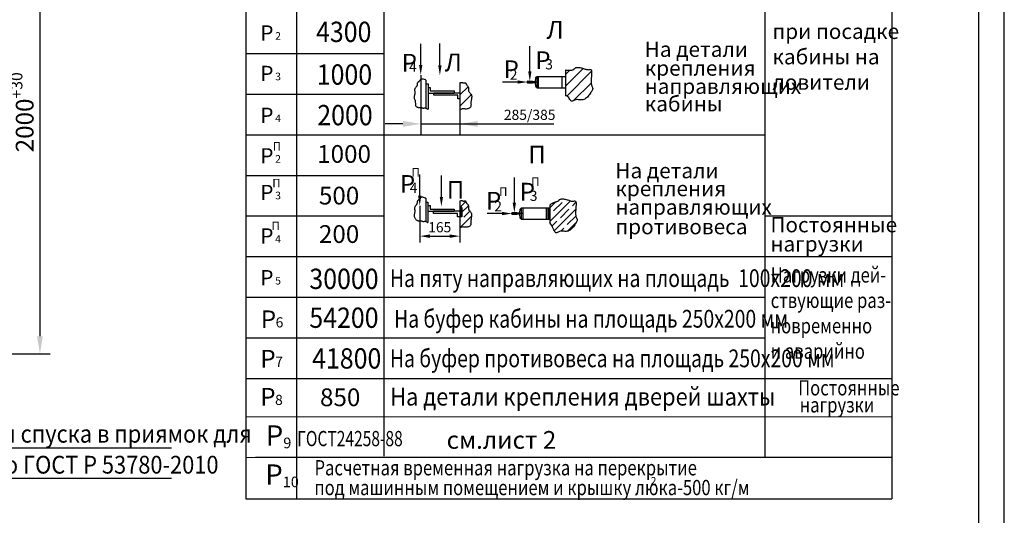
# Model space of a CAD drawing. Extents: x -652 to -9, y -760 to 500.
# Drawn here: x -252 to -58, y -537 to -440 of the extents above; entities that cross this region are included whole.
import ezdxf
from ezdxf.enums import TextEntityAlignment as Align

# ---------------------------------------------------------------- set-up
doc = ezdxf.new("R2010")
doc.units = 0
doc.linetypes.add('CENTER', pattern=[50.8, 31.75, -6.35, 6.35, -6.35])
doc.layers.get('0').update_dxf_attribs({"linetype": 'CONTINUOUS'})
doc.layers.get('Defpoints').update_dxf_attribs({"linetype": 'CONTINUOUS'})
doc.layers.add('1', color=8, linetype='CONTINUOUS')
doc.layers.add('ЕСКД_РАЗМЕРЫ', color=152, linetype='CONTINUOUS', lineweight=25)
doc.styles.add('GOST', font='GOST_A (SAPR LM)_0.ttf')
doc.styles.add('MATER', font='GOST_A (SAPR LM)_0.ttf', dxfattribs={"width": 0.8})
doc.styles.get("Standard").update_dxf_attribs({"font": 'GOST_A (SAPR LM)_1.ttf'})
doc.styles.add('STANDARD1', font='GOST_A (SAPR LM)_0.ttf', dxfattribs={"width": 0.9})
doc.dimstyles.new('GOST$0', dxfattribs={"dimtxt": 3.5, "dimasz": 3.5, "dimexe": 2, "dimexo": 0, "dimgap": 1.25, "dimtad": 1, "dimdec": 3, "dimtxsty": 'GOST', "dimcen": 3.5, "dimclrd": 3, "dimclre": 1, "dimclrt": 3, "dimadec": 3, "dimazin": 2, "dimtm": 1e-09, "dimtfac": 1, "dimtdec": 3, "dimtmove": 0, "dimatfit": 3, "dimfxl": 1, "dimtolj": 1, "dimtzin": 0, "dimarcsym": 0})
doc.dimstyles.new('LIN', dxfattribs={"dimtxt": 3.5, "dimasz": 4, "dimexe": 2.5, "dimexo": 0, "dimgap": 1.5, "dimtad": 1, "dimlfac": 4, "dimdsep": 46, "dimtxsty": 'GOST', "dimcen": 3, "dimdle": 1.25, "dimclrd": 3, "dimclre": 1, "dimclrt": 3, "dimadec": 0, "dimazin": 0, "dimtfac": 0.642857, "dimtmove": 2, "dimatfit": 3, "dimfxl": 1, "dimtvp": 0.928571, "dimtolj": 1, "dimarcsym": 0})

# ---------------------------------------------------------------- blocks, each defined once
blk = doc.blocks.new('a2')
at = {"color": 1, "linetype": 'Continuous'}
blk.add_line((594, 0.14), (594, 420.14), dxfattribs=at)
at = {"linetype": 'Continuous'}
blk.add_line((589, 5.14), (589, 415.14), dxfattribs=at)
at = {"color": 5, "linetype": 'Continuous', "style": 'GOST', "width": 0.9}
blk.add_attdef('НОМЕР(ВЕРХНИЙ)', text='', height=6, rotation=180, dxfattribs=at).set_placement((56.14, 411.25), align=Align.CENTER)
at = {"color": 5, "linetype": 'Continuous'}
blk.add_attdef('НОМЕР(НИЖНИЙ)', text='', height=6, dxfattribs=at).set_placement((528.19, 48.87), align=Align.CENTER)
at = {"color": 5, "linetype": 'Continuous', "style": 'GOST', "width": 0.85}
for tag, p, height in [('НАЗВАНИЕ1', (470.57, 37.06), 6), ('НАЗВАНИЕ2', (470.57, 29.85), 6), ('ОТДЕЛ', (556.09, 6.6), 4)]:
    blk.add_attdef(tag, p, '', height=height, dxfattribs=at)
at = {"color": 3, "linetype": 'Continuous', "style": 'GOST'}
for tag, width, p, p2 in [('РАЗРАБОТАЛ', 0.819856, (421.65, 30.87), (442.97, 30.87)), ('ПРОВЕРИЛ', 1.107338, (421.9, 25.81), (443.21, 25.81)), ('Т контроль', 0.932733, (421.9, 21.48), (443.21, 21.48)), ('Э. метр', 1.366116, (421.41, 16.09), (442.73, 16.09)), ('НКОНТРОЛ', 1.093142, (421.78, 10.92), (443.1, 10.92)), ('УТВЕРДИЛ', 1.093142, (421.17, 6.01), (442.48, 6.01))]:
    blk.add_attdef(tag, text='', height=3.5, dxfattribs=dict(at, width=width)).set_placement(p, p2, align=Align.FIT)
at = {"color": 3, "linetype": 'Continuous', "style": 'GOST', "width": 0.85}
blk.add_attdef('МАССА', text='', height=3.5, dxfattribs=at).set_placement((562.19, 30.91), align=Align.CENTER)
at = {"color": 3, "linetype": 'Continuous', "style": 'GOST'}
blk.add_attdef('МАСШТАБ', text='', height=3.5, dxfattribs=at).set_placement((580.21, 30.84), align=Align.CENTER)
for tag, p in [('ЛИСТ', (553.69, 21.25)), ('ЛИСТОВ', (582.69, 21.26))]:
    blk.add_attdef(tag, p, '', height=3.5, dxfattribs=at)
at = {"color": 3, "style": 'MATER', "width": 0.5}
for tag, p in [('ГОСТ(ВЕРХНИЙ)', (484.56, 13.69)), ('МАТЕРИАЛ', (469.99, 12.46)), ('ГОСТ(НИЖНИЙ)', (484.56, 9.53))]:
    blk.add_attdef(tag, p, '', height=3, dxfattribs=at)
at = {"color": 3, "linetype": 'Continuous', "width": 0.8}
blk.add_attdef('FULPATH', text='', height=3, dxfattribs=at).set_placement((415.56, 0.81), align=Align.RIGHT)
blk = doc.blocks.new('*D4731')
at = {"layer": 'Defpoints', "color": 0}
for p in [(-173.4, -476.49), (-165.52, -478.71), (-165.52, -482.48)]:
    blk.add_point(p, dxfattribs=at)
at = {"layer": 'ЕСКД_РАЗМЕРЫ', "color": 1, "lineweight": -2}
for p, q in [((-173.4, -476.49), (-173.4, -483.73)), ((-165.52, -478.71), (-165.52, -483.73))]:
    blk.add_line(p, q, dxfattribs=at)
at = {"layer": 'ЕСКД_РАЗМЕРЫ', "color": 3, "lineweight": -2}
blk.add_line((-171.4, -482.48), (-167.52, -482.48), dxfattribs=at)
at = {"layer": 'ЕСКД_РАЗМЕРЫ', "color": 3}
for points in [[(-171.4, -482.15), (-171.4, -482.82), (-173.4, -482.48)], [(-167.52, -482.82), (-167.52, -482.15), (-165.52, -482.48)]]:
    blk.add_solid(points, dxfattribs=at)
at = {"layer": 'ЕСКД_РАЗМЕРЫ', "color": 3, "linetype": 'Continuous', "insert": (-169.46, -480.73), "char_height": 2, "attachment_point": 5, "style": 'GOST'}
blk.add_mtext('\\A1;165', dxfattribs=at)
blk = doc.blocks.new('*D4732')
at = {"color": 1, "linetype": 'Continuous', "lineweight": -2}
for p, q in [((-173.2, -450.76), (-173.2, -462.37)), ((-165.51, -457.66), (-165.51, -462.37))]:
    blk.add_line(p, q, dxfattribs=at)
at = {"color": 3, "linetype": 'Continuous', "lineweight": -2}
for p, q in [((-176.7, -460.37), (-180.2, -460.37)), ((-173.2, -460.37), (-165.51, -460.37)), ((-165.51, -460.37), (-146.97, -460.37)), ((-162.01, -460.37), (-158.51, -460.37))]:
    blk.add_line(p, q, dxfattribs=at)
at = {"color": 3}
for points in [[(-176.7, -460.96), (-176.7, -459.79), (-173.2, -460.37)], [(-162.01, -459.79), (-162.01, -460.96), (-165.51, -460.37)]]:
    blk.add_solid(points, dxfattribs=at)
at = {"layer": 'Defpoints', "color": 0}
for p in [(-173.2, -450.76), (-165.51, -457.66), (-165.51, -460.37)]:
    blk.add_point(p, dxfattribs=at)
at = {"color": 3, "linetype": 'Continuous', "insert": (-151.76, -458.59), "char_height": 2, "attachment_point": 5, "style": 'GOST'}
blk.add_mtext('\\A1;285/385', dxfattribs=at)
blk = doc.blocks.new('*D4748')
at = {"color": 1, "linetype": 'Continuous', "lineweight": -2}
for p, q in [((-282.57, -405.69), (-246.17, -405.69)), ((-282.57, -505.69), (-246.17, -505.69))]:
    blk.add_line(p, q, dxfattribs=at)
at = {"color": 3, "linetype": 'Continuous', "lineweight": -2}
blk.add_line((-248.17, -409.19), (-248.17, -502.19), dxfattribs=at)
at = {"color": 3}
for points in [[(-247.59, -409.19), (-248.75, -409.19), (-248.17, -405.69)], [(-248.75, -502.19), (-247.59, -502.19), (-248.17, -505.69)]]:
    blk.add_solid(points, dxfattribs=at)
at = {"layer": 'Defpoints', "color": 0}
for p in [(-282.57, -405.69), (-282.57, -505.69), (-248.17, -505.69)]:
    blk.add_point(p, dxfattribs=at)
at = {"color": 3, "linetype": 'Continuous', "insert": (-251.17, -458.09), "char_height": 3.5, "attachment_point": 5, "rotation": 90, "style": 'GOST'}
blk.add_mtext('\\A1;\\A1;2000\\H2.275;\\A2;\\S+30^ ;', dxfattribs=at)

msp = doc.modelspace()

# ---------------------------------------------------------------- hatches: boundary and pattern name
h = msp.add_hatch()
h.set_pattern_fill('ANSI31', color=1, scale=0.5, style=0)
h.set_pattern_definition([(45, (-7463.6972, -16889.0926), (-1.12253202, 1.12253202), [])])
h.paths.add_polyline_path([(-144.732267, -454.864682), (-144.538037, -454.8525), (-144.366198, -454.917955), (-144.213675, -455.041404), (-144.077396, -455.203202), (-143.954284, -455.383707), (-143.841267, -455.563274), (-143.73527, -455.722262), (-143.633218, -455.841025), (-143.532196, -455.905044), (-143.429912, -455.920288), (-143.324236, -455.897851), (-143.213034, -455.848825), (-143.094175, -455.784303), (-142.965526, -455.715378), (-142.824955, -455.653144), (-142.67033, -455.608692), (-142.500377, -455.589892), (-142.317257, -455.591723), (-142.12399, -455.605938), (-141.923594, -455.624291), (-141.719089, -455.638537), (-141.513495, -455.64043), (-141.30983, -455.621725), (-141.111115, -455.574174), (-140.919933, -455.491908), (-140.737125, -455.378558), (-140.563094, -455.240127), (-140.398246, -455.082623), (-140.242985, -454.91205), (-140.097717, -454.734413), (-139.962845, -454.555718), (-139.838775, -454.381971), (-139.72604, -454.218124), (-139.625694, -454.064919), (-139.53892, -453.922044), (-139.466901, -453.789189), (-139.410819, -453.666042), (-139.371857, -453.552292), (-139.351198, -453.447628), (-139.350026, -453.351738), (-139.368495, -453.263182), (-139.402653, -453.175995), (-139.447518, -453.083082), (-139.498111, -452.97735), (-139.549452, -452.851703), (-139.596558, -452.699047), (-139.634451, -452.512289), (-139.65815, -452.284332), (-139.664324, -452.011652), (-139.656241, -451.704992), (-139.63882, -451.378667), (-139.616978, -451.04699), (-139.595635, -450.724275), (-139.579708, -450.424835), (-139.574115, -450.162982), (-139.583775, -449.953032), (-139.612553, -449.805085), (-139.660101, -449.712401), (-139.725018, -449.664025), (-139.805904, -449.649007), (-139.901357, -449.656392), (-140.009978, -449.675227), (-140.130365, -449.694561), (-140.261118, -449.703439), (-140.400866, -449.693383), (-140.548365, -449.665809), (-140.702402, -449.624607), (-140.861761, -449.573664), (-141.025229, -449.516872), (-141.191591, -449.45812), (-141.359635, -449.401297), (-141.528146, -449.350292), (-141.695738, -449.308374), (-141.860342, -449.276319), (-142.019717, -449.254283), (-142.171621, -449.242423), (-142.313813, -449.240893), (-142.444052, -449.249849), (-142.560096, -449.269447), (-142.659705, -449.299842), (-142.741872, -449.340737), (-142.81053, -449.390017), (-142.870845, -449.445116), (-142.927986, -449.503466), (-142.987118, -449.562501), (-143.05341, -449.619654), (-143.132029, -449.672357), (-143.228141, -449.718043), (-143.345909, -449.75455), (-143.485475, -449.781338), (-143.645975, -449.798268), (-143.826546, -449.805206), (-144.026324, -449.802013), (-144.244446, -449.788555), (-144.480048, -449.764694), (-144.732267, -449.730294)])
h = msp.add_hatch()
h.set_pattern_fill('ANSI31', color=1, scale=0.5, style=0)
h.set_pattern_definition([(45, (-7508.3408, -16885.517), (-1.12253202, 1.12253202), [])])
h.paths.add_polyline_path([(-163.266308, -455.728681), (-163.236108, -455.560349), (-163.207004, -455.392674), (-163.183684, -455.228328), (-163.170837, -455.069983), (-163.173152, -454.920311), (-163.195318, -454.781985), (-163.240279, -454.656866), (-163.303994, -454.543573), (-163.38068, -454.439918), (-163.464553, -454.343709), (-163.549828, -454.252757), (-163.630721, -454.164871), (-163.701448, -454.077862), (-163.756224, -453.989538), (-163.791003, -453.898228), (-163.808692, -453.804334), (-163.813936, -453.708775), (-163.81138, -453.612471), (-163.805669, -453.516343), (-163.801447, -453.42131), (-163.803361, -453.328291), (-163.816054, -453.238208), (-163.842887, -453.151782), (-163.882077, -453.068949), (-163.930558, -452.989444), (-163.985261, -452.913006), (-164.043119, -452.839371), (-164.101064, -452.768277), (-164.15603, -452.69946), (-164.226421, -452.603339), (-164.278918, -452.506094), (-164.306832, -452.448615), (-164.331152, -452.3967), (-164.35372, -452.351618), (-164.376375, -452.31464), (-164.400959, -452.287036), (-164.429311, -452.270077), (-164.462907, -452.264302), (-164.501761, -452.267332), (-164.545524, -452.276056), (-164.632288, -452.296363), (-164.73666, -452.309594), (-164.825684, -452.296243), (-164.892146, -452.275531), (-164.964742, -452.248992), (-165.046804, -452.223769), (-165.141661, -452.206999), (-165.252644, -452.205823), (-165.383084, -452.227382), (-165.511753, -452.270573), (-165.511753, -457.648318), (-165.332194, -457.511863), (-165.18045, -457.445485), (-165.026208, -457.415377), (-164.870038, -457.411201), (-164.71251, -457.422619), (-164.554193, -457.439294), (-164.395657, -457.450887), (-164.23788, -457.448916), (-164.083477, -457.432314), (-163.935473, -457.401871), (-163.79689, -457.358373), (-163.670752, -457.30261), (-163.560082, -457.235371), (-163.467905, -457.157443), (-163.397244, -457.069616), (-163.349838, -456.972582), (-163.322282, -456.866656), (-163.309888, -456.752057), (-163.307967, -456.629004), (-163.311831, -456.497715), (-163.31679, -456.358411), (-163.318155, -456.211309), (-163.311239, -456.056629), (-163.292915, -455.894999)])

# ---------------------------------------------------------------- linework, layer by layer
for p, q in [((-207.661903, -362.515477, 1997.19714), (-207.661903, -534.190597, 1997.19714)), ((-197.661903, -362.515477, 1997.19714), (-197.661903, -534.193366, 1997.19714)), ((-180.44392, -362.515477, 1997.19714), (-180.437965, -525.845275, 1997.19714)), ((-105.44392, -362.515477, 1997.19714), (-105.44392, -526.043561, 1997.19714)), ((-80.44392, -362.515477, 1997.19714), (-80.44392, -534.225828, 1997.19714)), ((-207.661903, -462.515477, 1997.19714), (-105.44392, -462.515477, 1997.19714)), ((-207.661903, -486.515477, 1997.19714), (-85.852397, -486.515477, 1997.19714)), ((-207.661903, -486.515477, 1997.19714), (-105.44392, -486.515477, 1997.19714)), ((-197.661903, -486.515477, 1997.19714), (-80.44392, -486.515477, 1997.19714)), ((-207.661903, -494.515477, 1997.19714), (-197.661903, -494.515477, 1997.19714)), ((-197.661903, -494.515477, 1997.19714), (-105.44392, -494.515477, 1997.19714)), ((-207.661903, -502.515477, 1997.19714), (-197.661903, -502.515477, 1997.19714)), ((-197.661903, -502.515477, 1997.19714), (-105.44392, -502.515477, 1997.19714)), ((-207.661903, -510.515477, 1997.19714), (-197.661903, -510.515477, 1997.19714)), ((-197.661903, -510.515477, 1997.19714), (-80.44392, -510.515477, 1997.19714)), ((-207.661903, -518.007788, 1997.19714), (-80.44392, -518.043019, 1997.19714)), ((-197.656245, -518.043561, 1997.19714), (-197.656245, -526.043561, 1997.19714)), ((-207.656245, -526.043561, 1997.19714), (-197.656245, -526.04633, 1997.19714)), ((-207.656245, -526.043561, 1997.19714), (-197.656245, -526.04633, 1997.19714)), ((-205.706245, -526.043561, 1997.19714), (-80.44392, -526.043561, 1997.19714)), ((-207.661903, -534.190597, 1997.19714), (-80.44392, -534.225828, 1997.19714))]:
    msp.add_line(p, q)
at = {"color": 3}
for p, q in [((-173.204734, -448.795767, 1997.19714), (-173.204734, -444.624629, 1997.19714)), ((-169.430989, -448.836805, 1997.19714), (-169.430989, -444.547302, 1997.19714)), ((-151.725244, -450.010572, 1997.19714), (-151.725244, -445.05107, 1997.19714)), ((-150.638056, -451.994664, 1997.19714), (-150.564141, -451.255519, 1997.19714)), ((-150.452697, -451.154664, 1997.19714), (-150.358056, -451.154664, 1997.19714)), ((-150.358056, -451.014664, 1997.19714), (-144.732267, -451.014664, 1997.19714)), ((-150.358056, -451.014664, 1997.19714), (-150.358056, -453.254664, 1997.19714)), ((-150.358056, -451.154664, 1997.19714), (-150.358056, -453.114664, 1997.19714)), ((-150.078056, -451.014664, 1997.19714), (-150.078056, -453.254664, 1997.19714)), ((-145.432267, -451.014664, 1997.19714), (-145.432267, -453.254664, 1997.19714)), ((-144.732267, -449.730294, 1997.19714), (-144.732267, -454.864682, 1997.19714)), ((-172.191594, -451.739408, 1997.19714), (-172.191594, -457.256341, 1997.19714)), ((-172.191594, -452.497091, 1997.19714), (-171.771594, -452.497091, 1997.19714)), ((-171.771594, -452.497091, 1997.19714), (-171.771594, -457.49573, 1997.19714)), ((-171.771594, -453.197091, 1997.19714), (-171.351594, -453.197091, 1997.19714)), ((-171.351594, -453.197091, 1997.19714), (-171.351594, -453.897091, 1997.19714)), ((-165.511753, -452.270573, 1997.19714), (-165.511753, -457.661031, 1997.19714)), ((-154.138056, -452.134664, 1997.19714), (-157.081222, -452.134664, 1997.19714)), ((-152.178056, -452.134664, 1997.19714), (-152.178056, -451.980664, 1997.19714)), ((-152.178056, -452.288664, 1997.19714), (-152.178056, -452.134664, 1997.19714)), ((-152.136056, -451.938664, 1997.19714), (-151.282056, -451.938664, 1997.19714)), ((-151.282056, -452.330664, 1997.19714), (-152.136056, -452.330664, 1997.19714)), ((-151.282056, -451.938664, 1997.19714), (-151.226056, -451.994664, 1997.19714)), ((-151.226056, -452.274664, 1997.19714), (-151.282056, -452.330664, 1997.19714)), ((-151.226056, -451.994664, 1997.19714), (-150.638056, -451.994664, 1997.19714)), ((-150.638056, -452.274664, 1997.19714), (-151.226056, -452.274664, 1997.19714)), ((-150.564141, -453.013808, 1997.19714), (-150.638056, -452.274664, 1997.19714)), ((-150.358056, -453.114664, 1997.19714), (-150.452697, -453.114664, 1997.19714)), ((-171.771594, -454.317091, 1997.19714), (-166.631753, -454.317091, 1997.19714)), ((-171.351594, -453.897091, 1997.19714), (-166.631753, -453.897091, 1997.19714)), ((-165.511753, -454.317091, 1997.19714), (-170.651594, -454.317091, 1997.19714)), ((-170.651594, -454.737091, 1997.19714), (-170.651594, -454.317091, 1997.19714)), ((-165.931753, -454.737091, 1997.19714), (-170.651594, -454.737091, 1997.19714)), ((-166.631753, -453.897091, 1997.19714), (-166.631753, -454.317091, 1997.19714)), ((-165.931753, -455.437091, 1997.19714), (-165.931753, -454.737091, 1997.19714)), ((-165.511753, -455.437091, 1997.19714), (-165.931753, -455.437091, 1997.19714)), ((-173.400017, -474.526204, 1997.19714), (-173.400017, -470.355066, 1997.19714)), ((-169.137613, -474.743607, 1997.19714), (-169.137613, -470.572469, 1997.19714)), ((-154.774838, -475.911313, 1997.19714), (-154.774838, -470.951811, 1997.19714)), ((-172.202151, -475.00996, 1997.19714), (-172.202151, -479.580506, 1997.19714)), ((-172.202151, -475.767643, 1997.19714), (-171.782151, -475.767643, 1997.19714)), ((-171.782151, -475.767643, 1997.19714), (-171.782151, -479.819895, 1997.19714)), ((-171.782151, -476.467643, 1997.19714), (-171.362151, -476.467643, 1997.19714)), ((-171.362151, -476.467643, 1997.19714), (-171.362151, -477.167643, 1997.19714)), ((-171.782151, -477.587643, 1997.19714), (-166.64231, -477.587643, 1997.19714)), ((-171.362151, -477.167643, 1997.19714), (-166.64231, -477.167643, 1997.19714)), ((-170.662151, -478.007643, 1997.19714), (-170.662151, -477.587643, 1997.19714)), ((-165.52231, -477.587643, 1997.19714), (-170.662151, -477.587643, 1997.19714)), ((-165.94231, -478.007643, 1997.19714), (-170.662151, -478.007643, 1997.19714)), ((-166.64231, -477.167643, 1997.19714), (-166.64231, -477.587643, 1997.19714)), ((-165.94231, -478.707643, 1997.19714), (-165.94231, -478.007643, 1997.19714)), ((-165.10231, -478.707643, 1997.19714), (-165.94231, -478.707643, 1997.19714)), ((-157.18765, -478.035405, 1997.19714), (-160.130816, -478.035405, 1997.19714)), ((-155.22765, -478.035405, 1997.19714), (-155.22765, -477.881405, 1997.19714)), ((-155.22765, -478.189405, 1997.19714), (-155.22765, -478.035405, 1997.19714)), ((-155.18565, -477.839405, 1997.19714), (-154.33165, -477.839405, 1997.19714)), ((-154.33165, -478.231405, 1997.19714), (-155.18565, -478.231405, 1997.19714)), ((-154.33165, -477.839405, 1997.19714), (-154.27565, -477.895405, 1997.19714)), ((-154.27565, -478.175405, 1997.19714), (-154.33165, -478.231405, 1997.19714)), ((-154.27565, -477.895405, 1997.19714), (-153.68765, -477.895405, 1997.19714)), ((-153.68765, -478.175405, 1997.19714), (-154.27565, -478.175405, 1997.19714)), ((-153.68765, -477.895405, 1997.19714), (-153.613735, -477.15626, 1997.19714)), ((-153.613735, -478.914549, 1997.19714), (-153.68765, -478.175405, 1997.19714)), ((-153.502291, -477.055405, 1997.19714), (-153.40765, -477.055405, 1997.19714)), ((-153.40765, -476.915405, 1997.19714), (-147.781861, -476.915405, 1997.19714)), ((-153.40765, -476.915405, 1997.19714), (-153.40765, -479.155405, 1997.19714)), ((-153.40765, -477.055405, 1997.19714), (-153.40765, -479.015405, 1997.19714)), ((-153.12765, -476.915405, 1997.19714), (-153.12765, -479.155405, 1997.19714)), ((-148.481861, -476.915405, 1997.19714), (-148.481861, -479.155405, 1997.19714)), ((-153.40765, -479.015405, 1997.19714), (-153.502291, -479.015405, 1997.19714)), ((-153.40765, -479.155405, 1997.19714), (-147.781861, -479.155405, 1997.19714)), ((-275.6, -524.146921), (-222.290179, -524.146921)), ((-275.6, -530.146921), (-222.290179, -530.146921))]:
    msp.add_line(p, q, dxfattribs=at)
at = {"color": 1}
for p, q in [((-207.661903, -446.515477, 1997.19714), (-197.661903, -446.515477, 1997.19714)), ((-197.661903, -446.515477, 1997.19714), (-180.44392, -446.515477, 1997.19714)), ((-207.661903, -454.515477, 1997.19714), (-197.661903, -454.515477, 1997.19714)), ((-197.661903, -454.515477, 1997.19714), (-180.44392, -454.515477, 1997.19714)), ((-207.661903, -462.515477, 1997.19714), (-105.44392, -462.515477, 1997.19714)), ((-207.661903, -470.515477, 1997.19714), (-180.44392, -470.515477, 1997.19714)), ((-165.52231, -475.541125, 1997.19714), (-165.52231, -480.931583, 1997.19714)), ((-165.10231, -476.823712, 1997.19714), (-165.52231, -476.823712, 1997.19714)), ((-165.515827, -476.823711, 1997.19714), (-164.389264, -475.697149, 1997.19714)), ((-165.10231, -477.757232, 1997.19714), (-163.833061, -476.487984, 1997.19714)), ((-165.10231, -476.823712, 1997.19714), (-165.10231, -478.707643, 1997.19714)), ((-147.781861, -479.587333, 1997.19714), (-143.726654, -475.532126, 1997.19714)), ((-147.781861, -476.893256, 1997.19714), (-146.599743, -475.711139, 1997.19714)), ((-147.781861, -476.358268, 1997.19714), (-147.781861, -479.81539, 1997.19714)), ((-147.056273, -477.514707, 1997.19714), (-145.372475, -475.830909, 1997.19714)), ((-143.351917, -476.504429, 1997.19714), (-142.644425, -475.796936, 1997.19714)), ((-207.661903, -478.515477, 1997.19714), (-180.44392, -478.515477, 1997.19714)), ((-165.52231, -480.871309, 1997.19714), (-163.201576, -478.550575, 1997.19714)), ((-164.726023, -478.727985, 1997.19714), (-163.541495, -477.543457, 1997.19714)), ((-148.201861, -476.915405, 1997.19714), (-148.201861, -479.155405, 1997.19714)), ((-147.781861, -478.240295, 1997.19714), (-147.729792, -478.188227, 1997.19714)), ((-146.911118, -481.410667, 1997.19714), (-142.681968, -477.181517, 1997.19714)), ((-145.709235, -478.861746, 1997.19714), (-144.025437, -477.177948, 1997.19714)), ((-144.362196, -480.208784, 1997.19714), (-142.678398, -478.524986, 1997.19714)), ((-165.52231, -479.524271, 1997.19714), (-165.399543, -479.401504, 1997.19714)), ((-163.378985, -480.075023, 1997.19714), (-163.320347, -480.016386, 1997.19714)), ((-147.364221, -480.516733, 1997.19714), (-146.382754, -479.535265, 1997.19714)), ((-144.319219, -481.512844, 1997.19714), (-142.540397, -479.734023, 1997.19714)), ((-145.655746, -481.502334, 1997.19714), (-145.035715, -480.882304, 1997.19714))]:
    msp.add_line(p, q, dxfattribs=at)
at = {"color": 4, "linetype": 'CENTER'}
for p, q in [((-150.106056, -452.134664, 1997.19714), (-152.346056, -452.134664, 1997.19714)), ((-153.15565, -478.035405, 1997.19714), (-155.39565, -478.035405, 1997.19714))]:
    msp.add_line(p, q, dxfattribs=at)
at = {"color": 7, "linetype": 'CENTER'}
msp.add_line((-105.44392, -478.515477, 1997.19714), (-80.44392, -478.515477, 1997.19714), dxfattribs=at)
at = {"color": 1}
for points in [[(-144.732267, -449.730294), (-144.480048, -449.764694), (-144.244446, -449.788555), (-144.026324, -449.802013), (-143.826546, -449.805206), (-143.645975, -449.798268), (-143.485475, -449.781338), (-143.345909, -449.75455), (-143.228141, -449.718043), (-143.132029, -449.672357), (-143.05341, -449.619654), (-142.987118, -449.562501), (-142.927986, -449.503466), (-142.870845, -449.445116), (-142.81053, -449.390017), (-142.741872, -449.340737), (-142.659705, -449.299842), (-142.560096, -449.269447), (-142.444052, -449.249849), (-142.313813, -449.240893), (-142.171621, -449.242423), (-142.019717, -449.254283), (-141.860342, -449.276319), (-141.695738, -449.308374), (-141.528146, -449.350292), (-141.359635, -449.401297), (-141.191591, -449.45812), (-141.025229, -449.516872), (-140.861761, -449.573664), (-140.702402, -449.624607), (-140.548365, -449.665809), (-140.400866, -449.693383), (-140.261118, -449.703439), (-140.130365, -449.694561), (-140.009978, -449.675227), (-139.901357, -449.656392), (-139.805904, -449.649007), (-139.725018, -449.664025), (-139.660101, -449.712401), (-139.612553, -449.805085), (-139.583775, -449.953032), (-139.574115, -450.162982), (-139.579708, -450.424835), (-139.595635, -450.724275), (-139.616978, -451.04699), (-139.63882, -451.378667), (-139.656241, -451.704992), (-139.664324, -452.011652), (-139.65815, -452.284332), (-139.634451, -452.512289), (-139.596558, -452.699047), (-139.549452, -452.851703), (-139.498111, -452.97735), (-139.447518, -453.083082), (-139.402653, -453.175995), (-139.368495, -453.263182), (-139.350026, -453.351738), (-139.351198, -453.447628), (-139.371857, -453.552292), (-139.410819, -453.666042), (-139.466901, -453.789189), (-139.53892, -453.922044), (-139.625694, -454.064919), (-139.72604, -454.218124), (-139.838775, -454.381971), (-139.962845, -454.555718), (-140.097717, -454.734413), (-140.242985, -454.91205), (-140.398246, -455.082623), (-140.563094, -455.240127), (-140.737125, -455.378558), (-140.919933, -455.491908), (-141.111115, -455.574174), (-141.30983, -455.621725), (-141.513495, -455.64043), (-141.719089, -455.638537), (-141.923594, -455.624291), (-142.12399, -455.605938), (-142.317257, -455.591723), (-142.500377, -455.589892), (-142.67033, -455.608692), (-142.824955, -455.653144), (-142.965526, -455.715378), (-143.094175, -455.784303), (-143.213034, -455.848825), (-143.324236, -455.897851), (-143.429912, -455.920288), (-143.532196, -455.905044), (-143.633218, -455.841025), (-143.73527, -455.722262), (-143.841267, -455.563274), (-143.954284, -455.383707), (-144.077396, -455.203202), (-144.213675, -455.041404), (-144.366198, -454.917955), (-144.538037, -454.8525), (-144.732267, -454.864682)], [(-147.781861, -476.358268), (-147.529642, -476.152625), (-147.29404, -475.996098), (-147.075919, -475.880302), (-146.876141, -475.796851), (-146.69557, -475.73736), (-146.53507, -475.693442), (-146.395504, -475.656712), (-146.277735, -475.618784), (-146.181623, -475.573098), (-146.103004, -475.520395), (-146.036712, -475.463242), (-145.97758, -475.404207), (-145.92044, -475.345857), (-145.860124, -475.290758), (-145.791466, -475.241478), (-145.709299, -475.200584), (-145.60969, -475.170189), (-145.493646, -475.150591), (-145.363407, -475.141634), (-145.221215, -475.143164), (-145.069311, -475.155025), (-144.909936, -475.17706), (-144.745332, -475.209115), (-144.57774, -475.251033), (-144.409229, -475.302038), (-144.241186, -475.358861), (-144.074823, -475.417613), (-143.911355, -475.474405), (-143.751996, -475.525348), (-143.59796, -475.56655), (-143.45046, -475.594125), (-143.310712, -475.60418), (-143.179959, -475.595302), (-143.059572, -475.575968), (-142.950952, -475.557133), (-142.855498, -475.549748), (-142.774613, -475.564767), (-142.709695, -475.613142), (-142.662148, -475.705826), (-142.63337, -475.853773), (-142.62371, -476.063723), (-142.629303, -476.325576), (-142.64523, -476.625016), (-142.666573, -476.947731), (-142.688414, -477.279408), (-142.705836, -477.605733), (-142.713918, -477.912392), (-142.707745, -478.185073), (-142.684046, -478.41303), (-142.646153, -478.599788), (-142.599046, -478.752444), (-142.547706, -478.878091), (-142.497113, -478.983823), (-142.452247, -479.076736), (-142.41809, -479.163923), (-142.399621, -479.252479), (-142.400793, -479.348369), (-142.421452, -479.453033), (-142.460413, -479.566783), (-142.516495, -479.68993), (-142.588515, -479.822785), (-142.675289, -479.96566), (-142.775635, -480.118865), (-142.888369, -480.282712), (-143.01244, -480.456459), (-143.147312, -480.635154), (-143.29258, -480.81279), (-143.447841, -480.983364), (-143.612688, -481.140868), (-143.786719, -481.279298), (-143.969528, -481.392649), (-144.16071, -481.474915), (-144.359425, -481.522465), (-144.563089, -481.541171), (-144.768683, -481.539278), (-144.973188, -481.525032), (-145.173584, -481.506679), (-145.366852, -481.492464), (-145.549971, -481.490634), (-145.719924, -481.509433), (-145.874549, -481.553885), (-146.01512, -481.61612), (-146.143769, -481.685044), (-146.262628, -481.749566), (-146.37383, -481.798592), (-146.479506, -481.821029), (-146.58179, -481.805785), (-146.682812, -481.741766), (-146.784864, -481.621147), (-146.890861, -481.449171), (-147.003878, -481.234349), (-147.12699, -480.985189), (-147.263269, -480.710203), (-147.415792, -480.417901), (-147.587631, -480.116793), (-147.781861, -479.81539)]]:
    msp.add_lwpolyline(points, dxfattribs=at)
at = {"color": 1, "elevation": 1997.19714}
for points in [[(-172.191594, -451.739408), (-172.238186, -451.719593), (-172.457232, -451.641311), (-172.641922, -451.590582), (-172.796112, -451.563836), (-172.92366, -451.557503), (-173.028421, -451.568012), (-173.114251, -451.591794), (-173.185007, -451.625279), (-173.24426, -451.665276), (-173.294442, -451.710113), (-173.3377, -451.758499), (-173.376182, -451.80914), (-173.412035, -451.860745), (-173.447405, -451.912021), (-173.484441, -451.961677), (-173.52529, -452.00842), (-173.571374, -452.051384), (-173.621228, -452.091414), (-173.672659, -452.129779), (-173.723476, -452.16775), (-173.771489, -452.206597), (-173.814507, -452.247591), (-173.850337, -452.292001), (-173.87679, -452.341098), (-173.892595, -452.395802), (-173.900161, -452.455631), (-173.90282, -452.519754), (-173.903901, -452.587336), (-173.906735, -452.657547), (-173.914652, -452.729554), (-173.930982, -452.802524), (-173.959057, -452.875626), (-174.000986, -452.948319), (-174.054002, -453.021231), (-174.114116, -453.095282), (-174.177342, -453.171392), (-174.239692, -453.250481), (-174.297178, -453.333468), (-174.345811, -453.421273), (-174.381606, -453.514817), (-174.401829, -453.614654), (-174.408774, -453.719879), (-174.405992, -453.829222), (-174.39703, -453.941412), (-174.38544, -454.055178), (-174.374769, -454.169252), (-174.368569, -454.282362), (-174.370387, -454.393237), (-174.382592, -454.501003), (-174.402815, -454.606359), (-174.427508, -454.710402), (-174.453121, -454.814225), (-174.476105, -454.918924), (-174.49291, -455.025595), (-174.499987, -455.135332), (-174.493787, -455.24923), (-174.471621, -455.367676), (-174.434249, -455.488226), (-174.383293, -455.607723), (-174.320373, -455.723016), (-174.247112, -456.777337), (-174.165131, -456.874757), (-174.076051, -456.958511), (-173.981493, -457.025444), (-173.883057, -457.073497), (-173.782254, -457.104992), (-173.680576, -457.123346), (-173.57951, -457.131975), (-173.480549, -457.134297), (-173.38518, -457.133728), (-173.294895, -457.133684), (-173.211182, -457.137582), (-173.135066, -457.147942), (-173.065697, -457.16369), (-173.001763, -457.182854), (-172.941948, -457.203464), (-172.884937, -457.223548), (-172.829416, -457.241136), (-172.77407, -457.254255), (-172.717585, -457.260935), (-172.658884, -457.260008), (-172.597838, -457.253518), (-172.534557, -457.244311), (-172.469151, -457.235237), (-172.401729, -457.22914), (-172.332401, -457.22887), (-172.261276, -457.237273), (-172.188464, -457.257197), (-172.113849, -457.290408), (-172.036406, -457.334351), (-171.954889, -457.38539), (-171.868047, -457.43989), (-171.774632, -457.494214), (-171.771594, -457.49573)], [(-165.511753, -452.270573), (-165.383084, -452.227382), (-165.252644, -452.205823), (-165.141661, -452.206999), (-165.046804, -452.223769), (-164.964742, -452.248992), (-164.892146, -452.275531), (-164.825684, -452.296243), (-164.762641, -452.305697), (-164.702752, -452.305295), (-164.64637, -452.298148), (-164.593843, -452.287365), (-164.545524, -452.276056), (-164.501761, -452.267332), (-164.462907, -452.264302), (-164.429311, -452.270077), (-164.400959, -452.287036), (-164.376375, -452.31464), (-164.35372, -452.351618), (-164.331152, -452.3967), (-164.306832, -452.448615), (-164.278918, -452.506094), (-164.245571, -452.567865), (-164.204949, -452.632659), (-164.15603, -452.69946), (-164.101064, -452.768277), (-164.043119, -452.839371), (-163.985261, -452.913006), (-163.930558, -452.989444), (-163.882077, -453.068949), (-163.842887, -453.151782), (-163.816054, -453.238208), (-163.803361, -453.328291), (-163.801447, -453.42131), (-163.805669, -453.516343), (-163.81138, -453.612471), (-163.813936, -453.708775), (-163.808692, -453.804334), (-163.791003, -453.898228), (-163.756224, -453.989538), (-163.701448, -454.077862), (-163.630721, -454.164871), (-163.549828, -454.252757), (-163.464553, -454.343709), (-163.38068, -454.439918), (-163.303994, -454.543573), (-163.240279, -454.656866), (-163.195318, -454.781985), (-163.173152, -454.920311), (-163.170837, -455.069983), (-163.183684, -455.228328), (-163.207004, -455.392674), (-163.236108, -455.560349), (-163.266308, -455.728681), (-163.292915, -455.894999), (-163.311239, -456.056629), (-163.318155, -456.211309), (-163.31679, -456.358411), (-163.311831, -456.497715), (-163.307967, -456.629004), (-163.309888, -456.752057), (-163.322282, -456.866656), (-163.349838, -456.972582), (-163.397244, -457.069616), (-163.467905, -457.157443), (-163.560082, -457.235371), (-163.670752, -457.30261), (-163.79689, -457.358373), (-163.935473, -457.401871), (-164.083477, -457.432314), (-164.23788, -457.448916), (-164.395657, -457.450887), (-164.554193, -457.439294), (-164.71251, -457.422619), (-164.870038, -457.411201), (-165.026208, -457.415377), (-165.18045, -457.445485), (-165.332194, -457.511863), (-165.48087, -457.624848), (-165.511753, -457.661031)], [(-172.202151, -475.00996), (-172.248743, -474.990145), (-172.467789, -474.911863), (-172.652479, -474.861134), (-172.806669, -474.834388), (-172.934217, -474.828055), (-173.038978, -474.838564), (-173.124808, -474.862346), (-173.195564, -474.895831), (-173.254817, -474.935828), (-173.304999, -474.980665), (-173.348257, -475.029051), (-173.386739, -475.079692), (-173.422592, -475.131297), (-173.457962, -475.182573), (-173.494998, -475.232229), (-173.535847, -475.278972), (-173.581931, -475.321936), (-173.631785, -475.361966), (-173.683216, -475.400331), (-173.734033, -475.438302), (-173.782046, -475.477149), (-173.825064, -475.518143), (-173.860894, -475.562553), (-173.887347, -475.61165), (-173.903152, -475.666354), (-173.910718, -475.726183), (-173.913377, -475.790306), (-173.914458, -475.857888), (-173.917292, -475.928099), (-173.925209, -476.000106), (-173.941539, -476.073076), (-173.969614, -476.146178), (-174.011543, -476.218871), (-174.064559, -476.291783), (-174.124673, -476.365834), (-174.187899, -476.441944), (-174.250249, -476.521033), (-174.307735, -476.60402), (-174.356368, -476.691825), (-174.392163, -476.785369), (-174.412386, -476.885206), (-174.419331, -476.990431), (-174.416549, -477.099774), (-174.407587, -477.211964), (-174.395997, -477.32573), (-174.385326, -477.439804), (-174.379126, -477.552914), (-174.380944, -477.663789), (-174.393149, -477.771555), (-174.413372, -477.876911), (-174.438065, -477.980954), (-174.463678, -478.084777), (-174.486662, -478.189476), (-174.503467, -478.296147), (-174.510544, -478.405884), (-174.504344, -478.519782), (-174.482178, -478.638228), (-174.444806, -478.758778), (-174.39385, -478.878275), (-174.33093, -478.993568), (-174.257669, -479.101502), (-174.175688, -479.198922), (-174.086608, -479.282676), (-173.99205, -479.349609), (-173.893614, -479.397662), (-173.792811, -479.429157), (-173.691133, -479.447511), (-173.590067, -479.45614), (-173.491106, -479.458462), (-173.395737, -479.457893), (-173.305452, -479.457849), (-173.221739, -479.461747), (-173.145623, -479.472107), (-173.076254, -479.487855), (-173.01232, -479.507019), (-172.952505, -479.527629), (-172.895494, -479.547713), (-172.839973, -479.565301), (-172.784627, -479.57842), (-172.728142, -479.5851), (-172.669441, -479.584173), (-172.608395, -479.577683), (-172.545114, -479.568476), (-172.479708, -479.559402), (-172.412286, -479.553305), (-172.342958, -479.553035), (-172.271833, -479.561438), (-172.199021, -479.581362), (-172.124406, -479.614573), (-172.046963, -479.658516), (-171.965446, -479.709555), (-171.878604, -479.764055), (-171.785189, -479.818379), (-171.782151, -479.819895)], [(-165.52231, -475.541125), (-165.393641, -475.497934), (-165.263201, -475.476375), (-165.152218, -475.477551), (-165.057361, -475.494321), (-164.975299, -475.519544), (-164.902703, -475.546083), (-164.836241, -475.566795), (-164.773198, -475.576249), (-164.713309, -475.575847), (-164.656927, -475.5687), (-164.6044, -475.557917), (-164.556081, -475.546608), (-164.512318, -475.537884), (-164.473464, -475.534854), (-164.439868, -475.540629), (-164.411516, -475.557588), (-164.386932, -475.585192), (-164.364277, -475.62217), (-164.341709, -475.667252), (-164.317389, -475.719167), (-164.289475, -475.776646), (-164.256128, -475.838417), (-164.215506, -475.903211), (-164.166587, -475.970012), (-164.111621, -476.038829), (-164.053676, -476.109923), (-163.995818, -476.183558), (-163.941115, -476.259996), (-163.892634, -476.339501), (-163.853444, -476.422334), (-163.826611, -476.50876), (-163.813918, -476.598843), (-163.812004, -476.691862), (-163.816226, -476.786895), (-163.821937, -476.883023), (-163.824493, -476.979327), (-163.819249, -477.074886), (-163.80156, -477.16878), (-163.766781, -477.26009), (-163.712005, -477.348414), (-163.641278, -477.435423), (-163.560385, -477.523309), (-163.47511, -477.614261), (-163.391237, -477.71047), (-163.314551, -477.814125), (-163.250836, -477.927418), (-163.205875, -478.052537), (-163.183709, -478.190863), (-163.181394, -478.340535), (-163.194241, -478.49888), (-163.217561, -478.663226), (-163.246665, -478.830901), (-163.276865, -478.999233), (-163.303472, -479.165551), (-163.321796, -479.327181), (-163.328712, -479.481861), (-163.327347, -479.628963), (-163.322388, -479.768267), (-163.318524, -479.899556), (-163.320445, -480.022609), (-163.332839, -480.137208), (-163.360395, -480.243134), (-163.407801, -480.340168), (-163.478462, -480.427995), (-163.570639, -480.505923), (-163.681309, -480.573162), (-163.807447, -480.628925), (-163.94603, -480.672423), (-164.094034, -480.702866), (-164.248437, -480.719468), (-164.406214, -480.721439), (-164.56475, -480.709846), (-164.723067, -480.693171), (-164.880595, -480.681753), (-165.036765, -480.685929), (-165.191007, -480.716037), (-165.342751, -480.782415), (-165.491427, -480.8954), (-165.52231, -480.931583)]]:
    msp.add_lwpolyline(points, dxfattribs=at)
at = {"color": 3, "elevation": 1997.19714}
msp.add_lwpolyline([(-150.358056, -453.254664), (-144.732267, -453.254664)], dxfattribs=at)
at = {"color": 3}
for centre, radius, start, end in [((-150.452697, -451.266664, 1997.19714), 0.112, 90, 174.289407), ((-152.136056, -451.980664, 1997.19714), 0.042, 90, 180), ((-152.136056, -452.288664, 1997.19714), 0.042, 180, 270), ((-150.452697, -453.002664, 1997.19714), 0.112, 185.710593, 270), ((-155.18565, -477.881405, 1997.19714), 0.042, 90, 180), ((-155.18565, -478.189405, 1997.19714), 0.042, 180, 270), ((-153.502291, -477.167405, 1997.19714), 0.112, 90, 174.289407), ((-153.502291, -478.903405, 1997.19714), 0.112, 185.710593, 270)]:
    msp.add_arc(centre, radius, start, end, dxfattribs=at)
for points in [[(-172.878068, -448.795767, 1997.19714), (-173.5314, -448.795767, 1997.19714), (-173.204734, -450.755767, 1997.19714)], [(-169.104323, -448.836805, 1997.19714), (-169.757655, -448.836805, 1997.19714), (-169.430989, -450.796805, 1997.19714)], [(-151.398578, -450.010572, 1997.19714), (-152.051912, -450.010572, 1997.19714), (-151.725244, -451.970572, 1997.19714)], [(-154.138056, -451.807996, 1997.19714), (-154.138056, -452.46133, 1997.19714), (-152.178056, -452.134664, 1997.19714)], [(-173.073351, -474.526204, 1997.19714), (-173.726683, -474.526204, 1997.19714), (-173.400017, -476.486204, 1997.19714)], [(-168.810947, -474.743607, 1997.19714), (-169.464279, -474.743607, 1997.19714), (-169.137613, -476.703607, 1997.19714)], [(-154.448172, -475.911313, 1997.19714), (-155.101506, -475.911313, 1997.19714), (-154.774838, -477.871313, 1997.19714)], [(-157.18765, -477.708737, 1997.19714), (-157.18765, -478.362071, 1997.19714), (-155.22765, -478.035405, 1997.19714)]]:
    msp.add_solid(points, dxfattribs=at)
at = {"color": 1}
for points in [[(-165.52231, -478.707643, 1997.19714), (-165.52231, -476.823712, 1997.19714), (-165.10231, -478.707643, 1997.19714), (-165.10231, -476.823712, 1997.19714)], [(-148.201861, -476.915405, 1997.19714), (-148.201861, -479.155405, 1997.19714), (-147.781861, -476.915405, 1997.19714), (-147.781861, -479.155405, 1997.19714)]]:
    msp.add_solid(points, dxfattribs=at)

# ---------------------------------------------------------------- block references
msp.add_blockref('a2', (-652.321281, -759.999175, 3320.80809))

# ---------------------------------------------------------------- texts
at = {"color": 3}
for s, height, p in [('Р', 3, (-204.782416, -443.96271, 1997.19714)), ('Л', 3.5, (-148.438911, -443.597059, 1997.19714)), ('при посадке', 3, (-103.970826, -443.650117, 1997.19714)), ('2', 1.5, (-201.855417, -443.814432, 1997.19714)), ('На детали', 3, (-129.117189, -447.181799, 1997.19714)), ('кабины на', 3, (-103.970826, -448.650117, 1997.19714)), ('Р', 3.5, (-176.961049, -450.078163, 1997.19714)), ('Л', 3.5, (-168.465223, -450.017958, 1997.19714)), ('Р', 3.5, (-150.670816, -449.58304, 1997.19714)), ('3', 2, (-148.687411, -449.638086, 1997.19714)), ('Р', 3, (-204.782416, -451.94005, 1997.19714)), ('4', 2, (-175.499163, -450.103072, 1997.19714)), ('Р', 3.5, (-156.896505, -451.359183, 1997.19714)), ('2', 2, (-155.684424, -451.696467, 1997.19714)), ('крепления', 3, (-129.117189, -450.883935, 1997.19714)), ('3', 1.5, (-201.855417, -451.791773, 1997.19714)), ('ловители', 3, (-103.970826, -453.650117, 1997.19714)), ('направляющих', 3, (-129.117189, -454.470542, 1997.19714)), ('кабины', 3, (-129.117189, -457.913244, 1997.19714)), ('Р', 3, (-204.782416, -460.183302, 1997.19714)), ('4', 1.5, (-201.855417, -460.035024, 1997.19714)), ('Р', 3, (-204.786324, -468.15925, 1997.19714)), ('П', 1.666667, (-202.352316, -465.627378, 1997.19714)), ('1000', 3.5, (-193.593918, -468.048749, 1997.19714)), ('П', 3.5, (-152.023395, -468.172214, 1997.19714)), ('2', 1.5, (-201.859325, -468.010972, 1997.19714)), ('На детали', 3, (-134.890133, -471.086862, 1997.19714)), ('Р', 3.5, (-177.314296, -473.946371, 1997.19714)), ('П', 1.666667, (-175.008074, -470.758254, 1997.19714)), ('П', 1.666667, (-151.449546, -472.57979, 1997.19714)), ('Р', 3, (-204.786324, -475.382382, 1997.19714)), ('П', 1.666667, (-202.425177, -472.87709, 1997.19714)), ('500', 3.5, (-193.25345, -476.249276, 1997.19714)), ('4', 2, (-175.360595, -473.97128, 1997.19714)), ('П', 3.5, (-168.082786, -475.124194, 1997.19714)), ('П', 1.666667, (-157.78849, -474.547048, 1997.19714)), ('Р', 3.5, (-153.72041, -475.483782, 1997.19714)), ('крепления', 3, (-134.890133, -474.614305, 1997.19714)), ('3', 1.5, (-201.859325, -475.234105, 1997.19714)), ('Р', 3.5, (-160.358981, -477.259924, 1997.19714)), ('3', 2, (-151.737006, -475.538827, 1997.19714)), ('2', 2, (-158.734018, -477.597208, 1997.19714)), ('направляющих', 3, (-134.890133, -478.254484, 1997.19714)), ('Постоянные', 3, (-104.368055, -481.727779, 1997.19714)), ('П', 1.666667, (-202.5709, -481.292585, 1997.19714)), ('200', 3.5, (-193.25345, -483.822944, 1997.19714)), ('противовеса', 3, (-134.890133, -482.114343, 1997.19714)), ('Р', 3, (-204.786324, -483.939679, 1997.19714)), ('4', 1.5, (-201.859325, -483.791402, 1997.19714)), ('нагрузки', 3, (-104.368055, -485.508059, 1997.19714)), ('Р', 3, (-204.782416, -492.160642, 1997.19714)), ('5', 1.5, (-201.855417, -492.012365, 1997.19714)), ('Р', 3.5, (-204.693053, -500.604552, 1997.19714)), ('6', 2, (-201.766054, -500.456274, 1997.19714)), ('Р', 3.5, (-204.782416, -508.381234, 1997.19714)), ('7', 2, (-201.855417, -508.232957, 1997.19714)), ('Р', 3.5, (-204.804403, -515.880759, 1997.19714)), ('8', 2, (-201.877404, -515.732481, 1997.19714)), ('см.лист 2', 3.5, (-168.114098, -524.364412, 1997.19714)), ('2', 1.5, (-127.942749, -531.420922, 1997.19714))]:
    msp.add_text(s, height=height, dxfattribs=at).set_placement(p)
for s, height, width, p in [('4300', 4, 0.9, (-193.814493, -444.251526, 1997.19714)), ('1000', 4, 0.9, (-193.674025, -452.655431, 1997.19714)), ('2000', 4, 0.9, (-193.565661, -460.649101, 1997.19714)), ('Нагрузки дей-', 3, 0.8, (-104.310709, -491.6274, 1997.19714)), ('30000', 4, 0.9, (-195.128418, -492.894231, 1997.19714)), ('На пяту направляющих на площадь  100х200 мм', 3.5, 0.8, (-179.268873, -492.504538, 1997.19714)), ('ствующие раз-', 3, 0.8, (-104.310709, -496.6274, 1997.19714)), ('54200', 4, 0.9, (-195.136543, -500.545064, 1997.19714)), ('На буфер кабины на площадь 250х200 мм', 3.5, 0.8, (-178.448563, -500.505347, 1997.19714)), ('новременно', 3, 0.8, (-104.310709, -501.6274, 1997.19714)), ('и аварийно', 3, 0.8, (-104.310709, -506.6274, 1997.19714)), ('41800', 4, 0.9, (-194.586927, -508.564683, 1997.19714)), ('На буфер противовеса на площадь 250х200 мм', 3.5, 0.8, (-179.268873, -508.302272, 1997.19714)), ('Постоянные', 3, 0.8, (-98.90039, -513.856289, 1900.444784)), ('На детали крепления дверей шахты', 3.5, 0.9, (-179.223636, -515.849281)), ('нагрузки', 3, 0.8, (-98.60039, -517.21087, 1900.444784)), ('Скобы для спуска в приямок для', 3.5, 0.9, (-275.058589, -523.154908)), ('ГОСТ24258-88', 3, 0.75, (-197.526245, -523.852256, 3128.110038)), ('лифтов по ГОСТ Р 53780-2010', 3.5, 0.9, (-274.726832, -529.249598)), ('Расчетная временная нагрузка на перекрытие ', 3, 0.8, (-194.117674, -529.595275, 1997.19714)), ('под машинным помещением и крышку люка-500 кг/м', 3, 0.8, (-194.136368, -533.495434, 1997.19714))]:
    msp.add_text(s, height=height, dxfattribs=dict(at, width=width)).set_placement(p)
at = {"color": 3, "char_height": 4, "attachment_point": 7, "style": 'STANDARD1'}
for s, insert in [('\\A1;{Р\\H0.75x;{\\H0.7x;\\S^ 9;}}', (-203.719518, -524.260718, 1997.19714)), ('\\A1;Р\\H0.52x;\\S^ 10;', (-203.816725, -531.929708, 1130.10624))]:
    msp.add_mtext(s, dxfattribs=dict(at, insert=insert))
at = {"layer": '1', "color": 3}
msp.add_text('850', height=3.5, dxfattribs=at).set_placement((-193.036328, -515.971764, 1997.19714))

# ---------------------------------------------------------------- dimensions: what is measured, and where the dimension line sits
at = {"linetype": 'Continuous'}
dim = msp.add_linear_dim(base=(-248.170609, -505.68683, 0.322663), p1=(-282.570609, -405.68683, 2190.70185), p2=(-282.570609, -505.68683, 2190.70185), angle=90, text='\\A1;<>\\H2.275;\\A2;\\S+30^ ;', dimstyle='GOST$0', override={"dimlfac": 20}, dxfattribs=at)
dim.commit()
dim.dimension.update_dxf_attribs({"geometry": '*D4748', "text_midpoint": (-248.170609, -458.08683, 0.322663), "dimtype": 160})
at = {"color": 7, "linetype": 'Continuous'}
dim = msp.add_linear_dim(base=(-165.511753, -460.374643, 867.0909), p1=(-173.204734, -450.755767, 1997.19714), p2=(-165.511753, -457.661031, 1997.19714), text='285/385', dimstyle='GOST$0', override={"dimtxt": 2, "dimgap": 0.5, "dimtfill": 0, "dimtfillclr": 0}, dxfattribs=at)
dim.commit()
dim.dimension.update_dxf_attribs({"geometry": '*D4732', "text_midpoint": (-151.757097, -460.374643, 867.0909), "dimtype": 160})
at = {"layer": 'ЕСКД_РАЗМЕРЫ'}
dim = msp.add_linear_dim(base=(-165.52231, -482.482698, 1997.19714), p1=(-173.400017, -476.486204, 1997.19714), p2=(-165.52231, -478.707643, 1997.19714), text='165', dimstyle='LIN', override={"dimscale": 0.5, "dimtxt": 4, "dimtfill": 0, "dimtfillclr": 0}, dxfattribs=at)
dim.commit()
dim.dimension.update_dxf_attribs({"geometry": '*D4731', "text_midpoint": (-169.461163, -480.73126, 1997.19714)})

doc.saveas('drawing.dxf')
